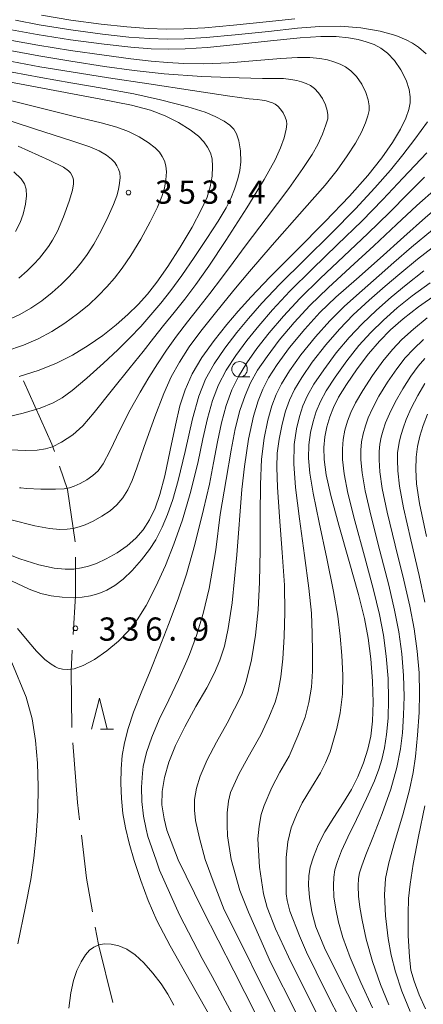
# Model space of a CAD drawing. Units: millimetres. Extents: x -70000 to -68000, y 27000 to 28500.
# Drawn here: x -68394 to -68329, y 27634 to 27793 of the extents above; entities that cross this region are included whole.
import ezdxf

# ---------------------------------------------------------------- set-up
doc = ezdxf.new("R2010")
doc.units = ezdxf.units.MM
for name, color, linetype, lineweight in [('110600_大字・町・丁目界', 7, 'Continuous', 20), ('633100_広葉樹林', 7, 'Continuous', 9), ('633200_針葉樹林', 7, 'Continuous', 9), ('710100_等高線（計曲線）', 7, 'Continuous', 20), ('710200_等高線（主曲線）', 7, 'Continuous', 9), ('731200_図化機測定による標高点', 7, 'Continuous', 20), ('731207_図化機測定による標高点（注記）', 7, 'Continuous', 20)]:
    doc.layers.add(name, color=color, linetype=linetype, lineweight=lineweight)
doc.styles.add('Style-WORKING', font='txt')

msp = doc.modelspace()

# ---------------------------------------------------------------- linework, layer by layer
at = {"layer": '110600_大字・町・丁目界', "flags": 128}
for points in [[(-68388.626, 27723.702), (-68389.043, 27724.913), (-68393.628, 27735.152)], [(-68385.276, 27709.145), (-68386.524, 27717.598), (-68387.812, 27721.338)], [(-68385.591, 27694.16), (-68385.235, 27700.42), (-68385.212, 27706.65)], [(-68385.789, 27679.171), (-68385.925, 27688.278), (-68385.733, 27691.664)], [(-68384.544, 27664.226), (-68384.875, 27667.023), (-68385.65, 27676.676)], [(-68382.458, 27649.378), (-68383.436, 27654.851), (-68384.251, 27661.744)], [(-68379.173, 27634.751), (-68381.518, 27644.118), (-68382.018, 27646.917)]]:
    msp.add_lwpolyline(points, dxfattribs=at)
at = {"layer": '633100_広葉樹林'}
msp.add_line((-68358.72, 27735.76), (-68357.053, 27735.76), dxfattribs=at)
msp.add_circle((-68358.72, 27737.01), 1.25, dxfattribs=at)
at = {"layer": '633200_針葉樹林'}
msp.add_line((-68381.152, 27678.9), (-68379.068, 27678.9), dxfattribs=at)
at = {"layer": '633200_針葉樹林', "flags": 128}
msp.add_lwpolyline([(-68382.61, 27678.9), (-68381.36, 27683.9), (-68380.11, 27678.9)], dxfattribs=at)
at = {"layer": '710100_等高線（計曲線）', "flags": 128}
for points in [[(-68395.54, 27791.81), (-68391.43, 27791.05), (-68386.01, 27790.23), (-68380.6, 27789.51), (-68376.3, 27789.03), (-68373, 27788.77), (-68370.27, 27788.69), (-68367.49, 27788.75), (-68363.95, 27788.99), (-68359.19, 27789.47), (-68353.74, 27790.07), (-68348.96, 27790.55), (-68345.58, 27790.76), (-68343.1, 27790.72), (-68341.12, 27790.53), (-68339.57, 27790.26), (-68338.26, 27789.9), (-68337.01, 27789.43), (-68335.9, 27788.86), (-68334.83, 27788.05), (-68333.71, 27786.89), (-68332.66, 27785.38), (-68331.84, 27783.72), (-68331.34, 27782.19), (-68331.15, 27780.99), (-68331.17, 27780.03), (-68331.39, 27778.97), (-68331.88, 27777.56), (-68332.74, 27775.77), (-68334.01, 27773.63), (-68335.75, 27771.13), (-68338.01, 27768.29), (-68340.99, 27764.94), (-68344.91, 27760.85), (-68349.53, 27756.21), (-68353.81, 27751.9), (-68356.87, 27748.71), (-68358.95, 27746.39), (-68360.77, 27744.23), (-68362.84, 27741.64), (-68364.81, 27738.9), (-68366.36, 27736.26), (-68367.51, 27733.69), (-68368.35, 27731.11), (-68369.09, 27727.99), (-68369.93, 27723.92), (-68370.8, 27719.81), (-68371.59, 27716.77), (-68372.36, 27714.57), (-68373.25, 27712.71), (-68374.28, 27711.1), (-68375.47, 27709.71), (-68376.86, 27708.48), (-68378.51, 27707.36), (-68380.27, 27706.37), (-68381.84, 27705.65), (-68383.1, 27705.2), (-68384.27, 27704.92), (-68385.51, 27704.74), (-68386.88, 27704.71), (-68388.67, 27704.91), (-68391.12, 27705.44), (-68394.19, 27706.4), (-68397.92, 27707.83)], [(-68394.29, 27735.82), (-68391.07, 27736.88), (-68388.28, 27738.01), (-68385.7, 27739.31), (-68383.19, 27740.82), (-68380.81, 27742.47), (-68378.64, 27744.18), (-68376.75, 27745.86), (-68375.1, 27747.49), (-68373.59, 27749.16), (-68372.06, 27751.09), (-68370.3, 27753.59), (-68368.3, 27756.7), (-68366.38, 27759.95), (-68364.9, 27762.73), (-68363.97, 27764.8), (-68363.46, 27766.48), (-68363.17, 27768.18), (-68363.07, 27769.76), (-68363.16, 27770.99), (-68363.44, 27771.98), (-68363.89, 27772.9), (-68364.47, 27773.76), (-68365.33, 27774.64), (-68366.7, 27775.7), (-68368.57, 27776.86), (-68370.71, 27777.93), (-68373.08, 27778.83), (-68376.16, 27779.64), (-68381.14, 27780.65), (-68388.55, 27782.04), (-68396.27, 27783.5)], [(-68314.37, 27772.17), (-68318.03, 27769.6), (-68321.99, 27766.83), (-68325.45, 27764.24), (-68328.7, 27761.52), (-68332.21, 27758.4), (-68336.03, 27754.96), (-68339.86, 27751.57), (-68343.16, 27748.63), (-68345.75, 27746.15), (-68348.17, 27743.5), (-68350.64, 27740.52), (-68352.67, 27737.79), (-68354.04, 27735.64), (-68354.97, 27733.81), (-68355.71, 27731.92), (-68356.45, 27729.45), (-68357.29, 27725.72), (-68357.95, 27721.31), (-68358.37, 27717.58)], [(-68326.96, 27749.09), (-68329.85, 27747.08), (-68332.28, 27745.16), (-68334.33, 27743.35), (-68336.1, 27741.55), (-68337.88, 27739.49), (-68339.73, 27737.07), (-68341.46, 27734.56), (-68342.73, 27732.48), (-68343.56, 27730.84), (-68344.17, 27729.31), (-68344.63, 27727.73), (-68344.95, 27726.08), (-68345.09, 27724.38), (-68345.04, 27722.42), (-68344.71, 27719.96), (-68343.97, 27716.61), (-68342.68, 27711.82), (-68341.02, 27705.95), (-68339.54, 27700.64), (-68338.57, 27696.75), (-68337.96, 27693.6), (-68337.52, 27690.25), (-68337.25, 27686.63), (-68337.17, 27683.18), (-68337.28, 27680.18), (-68337.54, 27677.76), (-68337.98, 27675.66), (-68338.7, 27673.43), (-68339.6, 27671.19), (-68340.64, 27669.17), (-68341.96, 27667.05), (-68343.52, 27664.65), (-68344.93, 27662.32), (-68346.01, 27660.22), (-68346.8, 27658.28), (-68347.3, 27656.62), (-68347.55, 27655.19), (-68347.59, 27653.67), (-68347.44, 27651.71), (-68347.06, 27649.41), (-68346.38, 27646.95), (-68344.99, 27643.6), (-68342.44, 27638.35), (-68339.11, 27631.85)], [(-68328.38, 27729.75), (-68329.08, 27727.92), (-68329.61, 27726.19), (-68329.99, 27724.51), (-68330.21, 27722.79), (-68330.28, 27720.82), (-68330.14, 27718.52), (-68329.64, 27715.33), (-68328.53, 27709.98)], [(-68358.37, 27717.58), (-68359.18, 27707.03), (-68359.92, 27699.31), (-68360.56, 27695.15), (-68361.18, 27692.31), (-68361.89, 27690.04), (-68362.77, 27687.96), (-68364.02, 27685.59), (-68365.76, 27682.55), (-68367.58, 27679.26), (-68369.06, 27676.26), (-68370.14, 27673.58), (-68370.87, 27671.1), (-68371.24, 27668.84), (-68371.25, 27666.68), (-68370.91, 27664.43), (-68370.45, 27662.59), (-68368.65, 27657.79), (-68364.73, 27649.76), (-68359.63, 27639.86), (-68354.3, 27629.39)]]:
    msp.add_lwpolyline(points, dxfattribs=at)
at = {"layer": '710200_等高線（主曲線）', "flags": 128}
for points in [[(-68390.7, 27794.17), (-68385.95, 27793.4), (-68381.06, 27792.73), (-68376.95, 27792.29), (-68373.5, 27792.04), (-68370.5, 27791.93), (-68367.72, 27791.96), (-68364.32, 27792.14), (-68359.7, 27792.55), (-68354.4, 27793.09), (-68349.77, 27793.59)], [(-68394.91, 27793.36), (-68391.06, 27792.61), (-68385.98, 27791.81), (-68380.83, 27791.12), (-68376.63, 27790.66), (-68373.25, 27790.41), (-68370.39, 27790.31), (-68367.6, 27790.35), (-68364.13, 27790.57), (-68359.44, 27791.01), (-68354.07, 27791.58), (-68349.35, 27792.07), (-68345.79, 27792.34), (-68342.47, 27792.4), (-68339.12, 27792.17), (-68336.03, 27791.63), (-68333.49, 27790.89), (-68331.81, 27790.22), (-68330.8, 27789.67), (-68329.85, 27789), (-68328.6, 27787.97)], [(-68395.52, 27790.11), (-68391.28, 27789.32), (-68386, 27788.49), (-68380.6, 27787.71), (-68376.26, 27787.15), (-68373.01, 27786.78), (-68370.36, 27786.54), (-68367.71, 27786.37), (-68364.5, 27786.33), (-68360.42, 27786.51), (-68355.93, 27786.87), (-68352.05, 27787.21), (-68349.34, 27787.36), (-68347.35, 27787.33), (-68345.77, 27787.17), (-68344.53, 27786.96), (-68343.48, 27786.67), (-68342.49, 27786.3), (-68341.6, 27785.84), (-68340.74, 27785.19), (-68339.84, 27784.26), (-68339, 27783.06), (-68338.35, 27781.72), (-68337.95, 27780.5), (-68337.79, 27779.54), (-68337.81, 27778.77), (-68337.98, 27777.93), (-68338.37, 27776.79), (-68339.03, 27775.32), (-68340.01, 27773.53), (-68341.33, 27771.45), (-68342.96, 27769.18), (-68344.92, 27766.74), (-68348.21, 27762.97), (-68353.44, 27757.05), (-68357.11, 27752.81), (-68359.37, 27750.1), (-68361.24, 27747.81), (-68363.02, 27745.6), (-68364.99, 27743.15), (-68366.87, 27740.62), (-68368.44, 27738.18), (-68369.74, 27735.77), (-68370.95, 27733.11), (-68372.41, 27729.34), (-68374.11, 27724.53), (-68375.29, 27721.07), (-68376.04, 27719.05), (-68376.76, 27717.55), (-68377.58, 27716.25), (-68378.53, 27715.14), (-68379.64, 27714.16), (-68380.96, 27713.26), (-68382.37, 27712.47), (-68383.63, 27711.9), (-68384.64, 27711.54), (-68385.57, 27711.31), (-68386.58, 27711.17), (-68387.75, 27711.14), (-68389.41, 27711.28), (-68391.78, 27711.7), (-68395.59, 27712.68)], [(-68395.5, 27788.41), (-68391.13, 27787.6), (-68385.99, 27786.76), (-68380.54, 27785.92), (-68375.76, 27785.24), (-68370.91, 27784.72), (-68364.84, 27784.31), (-68358.76, 27784.07), (-68355.02, 27783.99), (-68353.03, 27783.99), (-68351.6, 27783.94), (-68350.42, 27783.82), (-68349.49, 27783.66), (-68348.7, 27783.44), (-68347.96, 27783.16), (-68347.29, 27782.82), (-68346.64, 27782.33), (-68345.97, 27781.63), (-68345.34, 27780.73), (-68344.85, 27779.73), (-68344.55, 27778.82), (-68344.44, 27778.1), (-68344.49, 27777.46), (-68344.77, 27776.5), (-68345.35, 27774.95), (-68346.08, 27773.32), (-68347.01, 27771.68), (-68348.49, 27769.41), (-68350.76, 27766.22), (-68354.4, 27761.34), (-68357.64, 27757.08), (-68359.74, 27754.26), (-68361.63, 27751.73), (-68363.51, 27749.25), (-68365.28, 27746.98), (-68367.14, 27744.65), (-68368.93, 27742.34), (-68370.52, 27740.1), (-68371.96, 27737.89), (-68373.35, 27735.69), (-68374.79, 27733.31), (-68376.38, 27730.47), (-68378.05, 27727.18), (-68379.62, 27723.89), (-68380.74, 27721.75), (-68381.57, 27720.61), (-68382.43, 27719.84), (-68383.41, 27719.16), (-68384.47, 27718.57), (-68385.42, 27718.14), (-68386.18, 27717.87), (-68387.02, 27717.71), (-68388.45, 27717.62), (-68390.8, 27717.65), (-68393.12, 27717.78), (-68394.04, 27717.86), (-68394.25, 27717.88)], [(-68395.48, 27786.71), (-68390.98, 27785.87), (-68385.89, 27785.02), (-68379.9, 27784.07), (-68373.4, 27783.09), (-68366.34, 27782.01), (-68360.3, 27781.1), (-68357.19, 27780.69), (-68355.87, 27780.56), (-68355.06, 27780.47), (-68354.45, 27780.36), (-68353.92, 27780.21), (-68353.42, 27780.03), (-68352.98, 27779.8), (-68352.55, 27779.48), (-68352.1, 27779.01), (-68351.68, 27778.41), (-68351.35, 27777.74), (-68351.16, 27777.13), (-68351.1, 27776.58), (-68351.2, 27775.79), (-68351.54, 27774.4), (-68352.1, 27772.75), (-68352.99, 27770.84), (-68354.77, 27767.64), (-68357.53, 27763.08), (-68360.92, 27757.78), (-68363.69, 27753.64), (-68365.77, 27750.7), (-68367.54, 27748.34), (-68369.29, 27746.15), (-68370.99, 27744.06), (-68372.6, 27742.02), (-68374.28, 27739.88), (-68376.38, 27737.28), (-68379.25, 27733.74), (-68382.19, 27730.02), (-68384.02, 27727.87), (-68385.65, 27726.43), (-68387.49, 27725.21), (-68388.93, 27724.49), (-68390.05, 27724.15), (-68391.4, 27723.94), (-68393.29, 27723.87), (-68397.03, 27724.05)], [(-68395.46, 27785.01), (-68390.84, 27784.15), (-68385.97, 27783.29), (-68380.56, 27782.34), (-68375.8, 27781.47), (-68371.47, 27780.52), (-68367.1, 27779.37), (-68364.26, 27778.51), (-68362.65, 27777.85), (-68361.2, 27777.06), (-68360.29, 27776.41), (-68359.67, 27775.76), (-68359.24, 27775.04), (-68358.85, 27773.92), (-68358.57, 27772.29), (-68358.54, 27770.53), (-68358.7, 27769.08), (-68359.02, 27767.74), (-68359.55, 27766.07), (-68360.13, 27764.6), (-68360.88, 27763.08), (-68362.16, 27760.92), (-68363.98, 27758.14), (-68366.04, 27755.06), (-68368.03, 27752.14), (-68369.8, 27749.72), (-68371.44, 27747.66), (-68373.05, 27745.78), (-68374.67, 27743.94), (-68376.42, 27742.08), (-68378.37, 27740.15), (-68380.68, 27737.99), (-68383.36, 27735.57), (-68385.75, 27733.6), (-68387.38, 27732.41), (-68388.84, 27731.57), (-68390.93, 27730.71), (-68393.68, 27729.91), (-68396.17, 27729.35)], [(-68400.47, 27781.62), (-68392.46, 27779.58), (-68385.36, 27777.85), (-68381.05, 27776.82), (-68378.55, 27776.13), (-68376.66, 27775.41), (-68374.95, 27774.56), (-68373.46, 27773.63), (-68372.36, 27772.78), (-68371.67, 27772.07), (-68371.2, 27771.39), (-68370.85, 27770.65), (-68370.62, 27769.86), (-68370.54, 27768.88), (-68370.63, 27767.61), (-68370.86, 27766.25), (-68371.27, 27764.89), (-68372, 27763.17), (-68373.16, 27760.8), (-68374.68, 27758.03), (-68376.28, 27755.39), (-68377.68, 27753.33), (-68378.92, 27751.73), (-68380.16, 27750.3), (-68381.51, 27748.9), (-68383.07, 27747.44), (-68384.89, 27745.95), (-68386.92, 27744.45), (-68389.05, 27743.08), (-68391.23, 27741.93), (-68393.64, 27740.9), (-68396.44, 27739.93)], [(-68396.2, 27744.93), (-68394.19, 27745.85), (-68392.41, 27746.85), (-68390.64, 27748.08), (-68388.96, 27749.42), (-68387.51, 27750.7), (-68386.27, 27751.94), (-68385.21, 27753.11), (-68384.26, 27754.29), (-68383.31, 27755.56), (-68382.26, 27757.2), (-68381.07, 27759.35), (-68379.94, 27761.66), (-68379.09, 27763.62), (-68378.56, 27764.99), (-68378.26, 27766.02), (-68378.09, 27767.04), (-68378.02, 27767.99), (-68378.08, 27768.73), (-68378.25, 27769.33), (-68378.52, 27769.88), (-68378.86, 27770.39), (-68379.38, 27770.92), (-68380.22, 27771.56), (-68381.38, 27772.27), (-68382.88, 27772.94), (-68385.81, 27773.92), (-68391.83, 27775.84), (-68398.6, 27778.03)], [(-68328.36, 27776.95), (-68330.43, 27774.18), (-68332.37, 27771.66), (-68334.37, 27769.17), (-68336.85, 27766.3), (-68339.99, 27762.94), (-68343.9, 27759), (-68348.26, 27754.69), (-68352.2, 27750.75), (-68355.13, 27747.67), (-68357.29, 27745.21), (-68359.15, 27742.95), (-68361.08, 27740.44), (-68362.84, 27737.88), (-68364.23, 27735.39), (-68365.32, 27732.69), (-68366.34, 27729.01), (-68367.52, 27723.75), (-68368.65, 27719.05), (-68369.51, 27715.98)], [(-68314.37, 27776.31), (-68315.12, 27775.67), (-68318.58, 27772.96), (-68323.12, 27769.43), (-68326.94, 27766.28), (-68330.09, 27763.46), (-68333.37, 27760.38), (-68337.02, 27756.96), (-68340.87, 27753.42), (-68344.43, 27750.14), (-68347.36, 27747.3), (-68349.91, 27744.55), (-68352.3, 27741.69), (-68354.29, 27739.08), (-68355.8, 27736.84), (-68356.94, 27734.83), (-68357.84, 27732.79), (-68358.66, 27730.33), (-68359.42, 27727.39), (-68360.1, 27723.94), (-68360.89, 27719.2)], [(-68394.36, 27751.72), (-68393.04, 27752.9), (-68391.94, 27753.96), (-68391.03, 27754.97), (-68390.27, 27755.92), (-68389.59, 27756.86), (-68388.93, 27757.85), (-68388.13, 27759.3), (-68387.15, 27761.6), (-68386.24, 27764.16), (-68385.72, 27765.93), (-68385.54, 27766.97), (-68385.54, 27767.58), (-68385.65, 27768), (-68385.83, 27768.36), (-68386.05, 27768.71), (-68386.37, 27769.07), (-68387.17, 27769.65), (-68389.47, 27770.8), (-68394.49, 27773.01)], [(-68328.48, 27771.98), (-68332.36, 27767.85), (-68335.61, 27764.4), (-68339, 27760.95), (-68342.89, 27757.14), (-68346.98, 27753.17), (-68350.59, 27749.6), (-68353.39, 27746.63), (-68355.63, 27744.04), (-68357.53, 27741.66), (-68359.32, 27739.24), (-68360.87, 27736.86), (-68362.1, 27734.52), (-68363.09, 27731.95), (-68363.92, 27729.04), (-68364.63, 27725.8), (-68365.48, 27721.85), (-68366.71, 27716.96), (-68367.96, 27712.7)], [(-68395.15, 27768.9), (-68394.01, 27767.74), (-68393.45, 27766.94), (-68393.2, 27766.1), (-68393.14, 27765.01), (-68393.3, 27763.67), (-68393.67, 27762.07), (-68394.17, 27760.71), (-68394.91, 27759.26)], [(-68328.87, 27768.03), (-68331.52, 27765.37), (-68334.53, 27762.35), (-68338.01, 27758.95), (-68341.88, 27755.28), (-68345.71, 27751.66), (-68348.97, 27748.45), (-68351.65, 27745.59), (-68353.96, 27742.87), (-68355.91, 27740.37), (-68357.56, 27738.04), (-68358.91, 27735.84), (-68359.97, 27733.66), (-68360.87, 27731.17), (-68361.65, 27728.35), (-68362.3, 27725.28), (-68362.91, 27721.88), (-68363.58, 27718.44), (-68364.52, 27714.34)], [(-68327.56, 27759.52), (-68330.96, 27756.71), (-68333.83, 27754.23), (-68336.19, 27752.17), (-68338.94, 27749.75), (-68341.76, 27747.2), (-68344.17, 27744.82), (-68346.48, 27742.22), (-68348.8, 27739.33), (-68350.68, 27736.73), (-68351.94, 27734.68), (-68352.81, 27732.91), (-68353.49, 27731.08), (-68354.14, 27728.79), (-68354.75, 27725.89), (-68355.16, 27722.5), (-68355.35, 27718.42), (-68355.4, 27713.5), (-68355.41, 27707.83), (-68355.48, 27702.61), (-68355.7, 27698.17), (-68356.14, 27694.05), (-68356.82, 27690.1), (-68357.66, 27686.6), (-68358.35, 27684.47), (-68360.73, 27679.87), (-68362.46, 27676.81), (-68363.95, 27673.94), (-68362.46, 27676.81), (-68363.95, 27673.94), (-68365.1, 27671.32), (-68365.68, 27669.35), (-68365.98, 27667.54), (-68365.99, 27665.81), (-68365.83, 27664.15), (-68365.2, 27661.3), (-68364.28, 27657.82), (-68362.83, 27653.92), (-68361.2, 27649.69), (-68356.98, 27641.28), (-68356.7, 27640.61), (-68351.93, 27631.18)], [(-68349.55, 27632.97), (-68353.77, 27641.36), (-68354.63, 27643.35), (-68357.28, 27649.36), (-68358.68, 27652.85), (-68360.1, 27657.82), (-68360.67, 27661.64), (-68360.75, 27663.39), (-68360.75, 27665.36), (-68360.5, 27667.27), (-68360.21, 27668.64), (-68358.84, 27671.62), (-68357.33, 27674.37), (-68358.84, 27671.62), (-68357.33, 27674.37), (-68355.71, 27677.2), (-68355.3, 27678), (-68353.98, 27680.76), (-68352.96, 27683.24), (-68352.5, 27684.98), (-68352.04, 27687.33), (-68351.72, 27690.27), (-68351.53, 27693.87), (-68351.42, 27697.8), (-68351.49, 27702.12), (-68351.82, 27707.4), (-68352.25, 27713.18), (-68352.58, 27717.96), (-68352.71, 27721.16), (-68352.64, 27723.45), (-68352.34, 27725.74), (-68351.84, 27728.14), (-68351.28, 27730.24), (-68350.65, 27732.01), (-68349.85, 27733.72), (-68348.69, 27735.67), (-68346.97, 27738.13), (-68344.8, 27740.93), (-68342.6, 27743.48), (-68340.35, 27745.79), (-68337.79, 27748.15), (-68335.21, 27750.42), (-68332.83, 27752.44), (-68329.96, 27754.8), (-68326.45, 27757.51)], [(-68345.18, 27630.87), (-68347.18, 27634.76), (-68350.84, 27642.1), (-68352.9, 27646.64), (-68354.25, 27650.11), (-68354.87, 27652.29), (-68355.52, 27656.61), (-68355.78, 27661.17), (-68355.58, 27663.22), (-68355.24, 27665.11), (-68354.77, 27666.57), (-68353.52, 27669.49), (-68352.21, 27671.93), (-68350.69, 27674.52), (-68349.29, 27677.79), (-68348.13, 27680.8), (-68347.52, 27683.18), (-68347.1, 27685.66), (-68346.94, 27688.28), (-68346.93, 27691.27), (-68346.98, 27694.32), (-68347.13, 27697.6), (-68347.51, 27701.65), (-68348.22, 27706.94), (-68349.05, 27712.85), (-68349.69, 27717.91), (-68349.98, 27721.74), (-68349.89, 27724.84), (-68349.54, 27727.37), (-68349.06, 27729.4), (-68348.49, 27731.11), (-68347.75, 27732.76), (-68346.71, 27734.6), (-68345.13, 27736.94), (-68343.11, 27739.64), (-68341.03, 27742.15), (-68338.93, 27744.37), (-68336.63, 27746.55), (-68334.24, 27748.66), (-68331.84, 27750.65), (-68328.96, 27752.9)], [(-68342.15, 27631.36), (-68344.81, 27636.55), (-68347.91, 27642.85), (-68349.03, 27645.53), (-68350.59, 27649.48), (-68351.04, 27651.21), (-68351.19, 27652.27), (-68351.19, 27654.93), (-68351.17, 27658.18), (-68350.9, 27660.7), (-68350.38, 27662.97), (-68349.55, 27665.07), (-68348.63, 27666.97), (-68347.08, 27669.49), (-68348.63, 27666.97), (-68347.08, 27669.49), (-68345.66, 27671.84), (-68344.83, 27673.46), (-68344.11, 27675.25), (-68343, 27678.99), (-68342.45, 27681.5), (-68342.12, 27684.53), (-68342.07, 27687.61), (-68342.21, 27690.79), (-68342.47, 27693.93), (-68342.85, 27697.16), (-68343.53, 27701.14), (-68344.62, 27706.44), (-68345.87, 27712.28), (-68346.83, 27717.02), (-68347.38, 27720.23), (-68347.57, 27722.67), (-68347.51, 27724.81), (-68347.25, 27726.77), (-68346.85, 27728.57), (-68346.33, 27730.21), (-68345.66, 27731.8), (-68344.72, 27733.54), (-68343.29, 27735.75), (-68341.42, 27738.36), (-68339.46, 27740.82), (-68337.52, 27742.96), (-68335.48, 27744.95), (-68333.26, 27746.91), (-68330.84, 27748.87), (-68327.96, 27750.99)], [(-68328.43, 27745.31), (-68330.65, 27743.49), (-68332.49, 27741.81), (-68334.04, 27740.2), (-68335.61, 27738.3), (-68337.28, 27736), (-68338.84, 27733.6), (-68340, 27731.59), (-68340.75, 27730.01), (-68341.29, 27728.6), (-68341.7, 27727.16), (-68341.98, 27725.69), (-68342.12, 27724.17), (-68342.09, 27722.41), (-68341.82, 27720.12), (-68341.21, 27716.99), (-68340.08, 27712.52), (-68338.54, 27706.83), (-68337.09, 27701.4), (-68336.12, 27697.41), (-68335.48, 27694.09), (-68335.02, 27690.67), (-68334.74, 27687.08), (-68334.66, 27683.68), (-68334.75, 27680.67), (-68334.97, 27678.02), (-68335.31, 27675.85), (-68335.73, 27673.99), (-68336.21, 27672.41), (-68336.93, 27670.54), (-68338.2, 27667.69), (-68339.85, 27664.31), (-68341.26, 27661.44), (-68342.24, 27659.25), (-68342.91, 27657.53), (-68343.32, 27656.16), (-68343.52, 27654.99), (-68343.57, 27653.63), (-68343.48, 27651.83), (-68343.2, 27649.81), (-68342.74, 27647.72), (-68342.02, 27645.22), (-68340.86, 27642.04), (-68339.15, 27637.99), (-68337.25, 27633.87)], [(-68329.02, 27741.82), (-68330.65, 27740.28), (-68331.97, 27738.85), (-68333.34, 27737.1), (-68334.83, 27734.93), (-68336.23, 27732.64), (-68337.26, 27730.69), (-68337.94, 27729.18), (-68338.41, 27727.89), (-68338.76, 27726.59), (-68339.01, 27725.3), (-68339.14, 27723.96), (-68339.14, 27722.39), (-68338.94, 27720.27), (-68338.44, 27717.37), (-68337.47, 27713.23), (-68336.05, 27707.7), (-68334.64, 27702.16), (-68333.68, 27698.08), (-68333, 27694.58), (-68332.52, 27691.08), (-68332.24, 27687.53), (-68332.15, 27684.18), (-68332.22, 27681.17), (-68332.41, 27678.28), (-68332.74, 27675.69), (-68333.32, 27672.71), (-68334.29, 27669.21), (-68335.67, 27665.26), (-68337.19, 27661.42), (-68338.34, 27658.57), (-68339, 27656.82), (-68339.34, 27655.71), (-68339.5, 27654.78), (-68339.56, 27653.6), (-68339.52, 27651.94), (-68339.32, 27650.15), (-68338.93, 27648.02), (-68338.25, 27644.97), (-68337.25, 27641.35), (-68335.96, 27637.67), (-68334.59, 27634.36)], [(-68328.8, 27738.75), (-68329.9, 27737.5), (-68331.07, 27735.91), (-68332.38, 27733.86), (-68333.61, 27731.68), (-68334.53, 27729.8), (-68335.13, 27728.35), (-68335.52, 27727.18), (-68335.83, 27726.02), (-68336.05, 27724.91), (-68336.17, 27723.75), (-68336.19, 27722.38), (-68336.06, 27720.42), (-68335.68, 27717.75), (-68334.86, 27713.94), (-68333.57, 27708.58), (-68332.19, 27702.93), (-68331.23, 27698.74), (-68330.52, 27695.08), (-68330.02, 27691.5), (-68329.73, 27687.98), (-68329.64, 27684.69), (-68329.72, 27681.59), (-68329.97, 27677.93), (-68330.32, 27674.5), (-68330.7, 27671.88), (-68331.3, 27669.07), (-68332.37, 27665.03), (-68333.68, 27660.59), (-68334.62, 27657.28), (-68335.13, 27654.75), (-68335.31, 27652.14), (-68335.14, 27648.76), (-68334.71, 27645.08), (-68334.24, 27642.4), (-68333.56, 27639.72), (-68332.51, 27636.58), (-68331.19, 27633.32)], [(-68328.8, 27734.73), (-68329.93, 27732.79), (-68330.99, 27730.72), (-68331.79, 27728.91), (-68332.32, 27727.52), (-68332.64, 27726.47), (-68332.9, 27725.45), (-68333.08, 27724.52), (-68333.2, 27723.53), (-68333.24, 27722.36), (-68333.18, 27720.58), (-68332.91, 27718.14), (-68332.25, 27714.65), (-68331.08, 27709.45), (-68329.74, 27703.69), (-68328.79, 27699.4)], [(-68358.55, 27630.38), (-68363.14, 27638.96), (-68364.78, 27641.88), (-68368.4, 27648.88), (-68369.11, 27650.48), (-68371.66, 27656.12), (-68372.19, 27657.73), (-68373.51, 27661.54), (-68373.81, 27662.76), (-68374.24, 27664.85), (-68374.53, 27667.19), (-68374.57, 27669.5), (-68374.37, 27671.8), (-68374.28, 27672.86), (-68373.73, 27675.13), (-68372.9, 27677.61), (-68371.71, 27680.44), (-68370.17, 27683.65), (-68368.58, 27686.93), (-68367.22, 27689.93), (-68366.78, 27690.97), (-68365.68, 27694.04), (-68364.6, 27697.55), (-68363.61, 27701.63), (-68362.57, 27707.86), (-68361.85, 27713.54), (-68360.89, 27719.2)], [(-68369.51, 27715.98), (-68370.34, 27713.56), (-68371.21, 27711.5), (-68372.24, 27709.49), (-68373.25, 27707.88), (-68374.54, 27706.21), (-68376.08, 27704.51), (-68377.53, 27703.12), (-68378.89, 27702.08), (-68380.18, 27701.32), (-68381.47, 27700.8), (-68382.79, 27700.42), (-68384.12, 27700.19), (-68385.59, 27700.12), (-68387.35, 27700.2), (-68389.15, 27700.43), (-68390.79, 27700.8), (-68392.69, 27701.5), (-68395.54, 27702.85)], [(-68362.81, 27631.36), (-68366.65, 27638.06), (-68369.93, 27643.89), (-68372.08, 27648), (-68373.49, 27651.2), (-68374.68, 27654.44), (-68375.73, 27657.67), (-68376.56, 27660.49), (-68377.16, 27662.93), (-68377.56, 27665.27), (-68377.8, 27667.69), (-68377.89, 27670.17), (-68377.86, 27672.5), (-68377.68, 27674.61), (-68377.32, 27676.69), (-68376.73, 27678.97), (-68375.83, 27681.62), (-68374.59, 27684.76), (-68373.14, 27688.27), (-68371.68, 27691.9), (-68370.18, 27695.78), (-68368.63, 27699.95), (-68367.31, 27703.94), (-68365.97, 27708.7), (-68364.52, 27714.34)], [(-68367.96, 27712.7), (-68369.32, 27708.74), (-68370.68, 27705.33), (-68372.23, 27701.93), (-68373.82, 27698.86), (-68375.26, 27696.55), (-68376.67, 27694.75), (-68378.27, 27693.11), (-68380.14, 27691.54), (-68382.15, 27690.16), (-68383.99, 27689.17), (-68385.45, 27688.65), (-68386.51, 27688.5), (-68387.34, 27688.58), (-68387.99, 27688.74), (-68388.42, 27688.93), (-68389.13, 27689.36), (-68390.15, 27690.15), (-68391.11, 27691.04), (-68391.54, 27691.5), (-68392.77, 27692.93), (-68394.59, 27695.16)], [(-68395.52, 27689.65), (-68393.19, 27684.07), (-68392.22, 27680.54), (-68391.7, 27677.04), (-68391.36, 27673.38), (-68391.23, 27669.62), (-68391.31, 27665.69), (-68391.57, 27661.71), (-68391.93, 27658.07), (-68392.45, 27654.59), (-68393.28, 27650.23), (-68394.55, 27644.23)], [(-68328.79, 27666.52), (-68329.82, 27661.54), (-68330.69, 27657.08), (-68331.19, 27653.87), (-68331.42, 27651.54), (-68331.52, 27649.06), (-68331.48, 27645.57), (-68331.3, 27642.05), (-68331.05, 27639.97), (-68330.55, 27638.17), (-68329.7, 27635.98), (-68328.68, 27633.73)], [(-68386.27, 27633.84), (-68385.96, 27636.29), (-68385.55, 27638.29), (-68385, 27639.93), (-68384.32, 27641.33), (-68383.62, 27642.44), (-68382.96, 27643.2), (-68382.26, 27643.71), (-68381.47, 27644.06), (-68380.56, 27644.22), (-68379.45, 27644.18), (-68378.21, 27643.92), (-68376.94, 27643.36), (-68375.59, 27642.45), (-68374.16, 27641.14), (-68372.72, 27639.5), (-68371.39, 27637.74)], [(-68371.39, 27637.74), (-68370.29, 27636.07), (-68369.33, 27634.34)]]:
    msp.add_lwpolyline(points, dxfattribs=at)
at = {"layer": '731200_図化機測定による標高点'}
for centre in [(-68376.66, 27765.54), (-68385.224, 27695.175)]:
    msp.add_circle(centre, 0.375, dxfattribs=at)

# ---------------------------------------------------------------- texts
at = {"layer": '731207_図化機測定による標高点（注記）', "style": 'Style-WORKING'}
for s, p in [('3', (-68372.36, 27763.74)), ('5', (-68368.61, 27763.74)), ('3', (-68364.86, 27763.74)), ('4', (-68357.36, 27763.74)), ('.', (-68361.11, 27763.74)), ('3', (-68381.474, 27693.175)), ('3', (-68377.724, 27693.175)), ('6', (-68373.974, 27693.175)), ('9', (-68366.474, 27693.175)), ('.', (-68370.224, 27693.175))]:
    msp.add_text(s, height=3.75, dxfattribs=at).set_placement(p)

doc.saveas('drawing.dxf')
